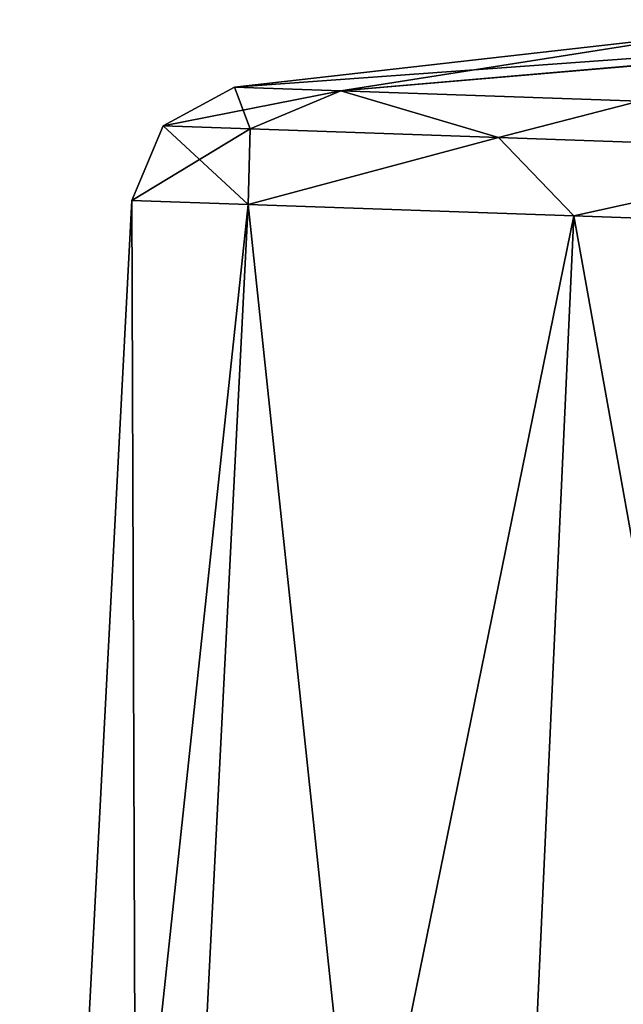
# Model space of a CAD drawing. Units: millimetres. Extents: x -23 to 95, y 0 to 114.
# Drawn here: x -17 to -7, y 97 to 114 of the extents above; entities that cross this region are included whole.
import ezdxf

# ---------------------------------------------------------------- set-up
doc = ezdxf.new("R2010")
doc.units = ezdxf.units.MM
doc.header["$LTSCALE"] = 65.185185
for name, color, linetype in [('16', 7, 'CONTINUOUS'), ('17', 7, 'CONTINUOUS'), ('18', 7, 'CONTINUOUS'), ('19', 7, 'CONTINUOUS'), ('20', 7, 'CONTINUOUS'), ('21', 7, 'CONTINUOUS')]:
    doc.layers.add(name, color=color, linetype=linetype)

msp = doc.modelspace()

# ---------------------------------------------------------------- linework, layer by layer
at = {"layer": '16', "linetype": 'Continuous'}
for points in [[(-6.173, 113.487), (1.531, 113.726, -0.917), (-13.836, 112.616), (-6.173, 113.487)], [(-13.836, 112.616), (1.531, 113.726, -0.917), (-12.079, 112.555, -7.705), (-13.836, 112.616)], [(1.531, 113.726, -0.917), (1.505, 113.713, -1.865), (-12.079, 112.555, -7.705), (1.531, 113.726, -0.917)], [(-12.079, 112.555, -7.705), (1.505, 113.713, -1.865), (-7.154, 112.383, -13.884), (-12.079, 112.555, -7.705)]]:
    msp.add_3dface(points, dxfattribs=at)
at = {"layer": '17', "linetype": 'Continuous'}
for points in [[(-13.836, 112.616), (-12.079, 112.555, -7.705), (-15.014, 111.98), (-13.836, 112.616)], [(-15.014, 111.98), (-12.079, 112.555, -7.705), (-13.575, 111.93, -7.238), (-15.014, 111.98)], [(-13.575, 111.93, -7.238), (-12.079, 112.555, -7.705), (-9.478, 111.787, -13.373), (-13.575, 111.93, -7.238)], [(-12.079, 112.555, -7.705), (-7.154, 112.383, -13.884), (-9.478, 111.787, -13.373), (-12.079, 112.555, -7.705)], [(-9.478, 111.787, -13.373), (-7.154, 112.383, -13.884), (-3.346, 111.573, -17.473), (-9.478, 111.787, -13.373)], [(-15.014, 111.98), (-13.575, 111.93, -7.238), (-15.527, 110.745), (-15.014, 111.98)], [(-15.527, 110.745), (-13.575, 111.93, -7.238), (-13.609, 110.678, -8.41), (-15.527, 110.745)], [(-13.575, 111.93, -7.238), (-9.478, 111.787, -13.373), (-13.609, 110.678, -8.41), (-13.575, 111.93, -7.238)], [(-13.609, 110.678, -8.41), (-9.478, 111.787, -13.373), (-8.234, 110.49, -15.154), (-13.609, 110.678, -8.41)], [(-9.478, 111.787, -13.373), (-3.346, 111.573, -17.473), (-8.234, 110.49, -15.154), (-9.478, 111.787, -13.373)], [(-8.234, 110.49, -15.154), (-3.346, 111.573, -17.473), (-0.467, 110.219, -18.896), (-8.234, 110.49, -15.154)]]:
    msp.add_3dface(points, dxfattribs=at)
at = {"layer": '18', "linetype": 'Continuous'}
for points in [[(-17.379, 75.399), (-15.527, 110.745), (-13.609, 110.678, -8.41), (-17.379, 75.399)], [(-15.4, 75.33, -8.677), (-17.379, 75.399), (-13.609, 110.678, -8.41), (-15.4, 75.33, -8.677)], [(-15.4, 75.33, -8.677), (-13.609, 110.678, -8.41), (-8.234, 110.49, -15.154), (-15.4, 75.33, -8.677)], [(-9.853, 75.136, -15.637), (-15.4, 75.33, -8.677), (-8.234, 110.49, -15.154), (-9.853, 75.136, -15.637)], [(-9.853, 75.136, -15.637), (-8.234, 110.49, -15.154), (-0.467, 110.219, -18.896), (-9.853, 75.136, -15.637)], [(-1.838, 74.856, -19.499), (-9.853, 75.136, -15.637), (-0.467, 110.219, -18.896), (-1.838, 74.856, -19.499)]]:
    msp.add_3dface(points, dxfattribs=at)
at = {"layer": '19', "linetype": 'Continuous'}
for points in [[(1.535, 113.731), (-6.173, 113.487), (-12.079, 112.555, 7.705), (1.535, 113.731)], [(1.535, 113.731), (-12.079, 112.555, 7.705), (1.519, 113.726, 0.947), (1.535, 113.731)], [(1.519, 113.726, 0.947), (-12.079, 112.555, 7.705), (1.482, 113.712, 1.885), (1.519, 113.726, 0.947)], [(-12.079, 112.555, 7.705), (-7.154, 112.383, 13.884), (1.482, 113.712, 1.885), (-12.079, 112.555, 7.705)], [(-6.173, 113.487), (-13.836, 112.616), (-12.079, 112.555, 7.705), (-6.173, 113.487)]]:
    msp.add_3dface(points, dxfattribs=at)
at = {"layer": '20', "linetype": 'Continuous'}
for points in [[(-13.836, 112.616), (-15.014, 111.98), (-13.575, 111.93, 7.238), (-13.836, 112.616)], [(-12.079, 112.555, 7.705), (-13.836, 112.616), (-13.575, 111.93, 7.238), (-12.079, 112.555, 7.705)], [(-9.478, 111.787, 13.373), (-12.079, 112.555, 7.705), (-13.575, 111.93, 7.238), (-9.478, 111.787, 13.373)], [(-7.154, 112.383, 13.884), (-12.079, 112.555, 7.705), (-9.478, 111.787, 13.373), (-7.154, 112.383, 13.884)], [(-3.346, 111.573, 17.473), (-7.154, 112.383, 13.884), (-9.478, 111.787, 13.373), (-3.346, 111.573, 17.473)], [(-15.014, 111.98), (-15.527, 110.745), (-13.609, 110.678, 8.41), (-15.014, 111.98)], [(-13.575, 111.93, 7.238), (-15.014, 111.98), (-13.609, 110.678, 8.41), (-13.575, 111.93, 7.238)], [(-9.478, 111.787, 13.373), (-13.575, 111.93, 7.238), (-13.609, 110.678, 8.41), (-9.478, 111.787, 13.373)], [(-8.234, 110.49, 15.154), (-9.478, 111.787, 13.373), (-13.609, 110.678, 8.41), (-8.234, 110.49, 15.154)], [(-3.346, 111.573, 17.473), (-9.478, 111.787, 13.373), (-8.234, 110.49, 15.154), (-3.346, 111.573, 17.473)], [(-0.467, 110.219, 18.896), (-3.346, 111.573, 17.473), (-8.234, 110.49, 15.154), (-0.467, 110.219, 18.896)]]:
    msp.add_3dface(points, dxfattribs=at)
at = {"layer": '21', "linetype": 'Continuous'}
for points in [[(-17.379, 75.399), (-15.4, 75.33, 8.677), (-15.527, 110.745), (-17.379, 75.399)], [(-15.527, 110.745), (-15.4, 75.33, 8.677), (-13.609, 110.678, 8.41), (-15.527, 110.745)], [(-15.4, 75.33, 8.677), (-9.853, 75.136, 15.637), (-13.609, 110.678, 8.41), (-15.4, 75.33, 8.677)], [(-9.853, 75.136, 15.637), (-8.234, 110.49, 15.154), (-13.609, 110.678, 8.41), (-9.853, 75.136, 15.637)], [(-9.853, 75.136, 15.637), (-1.838, 74.856, 19.499), (-8.234, 110.49, 15.154), (-9.853, 75.136, 15.637)], [(-1.838, 74.856, 19.499), (-0.467, 110.219, 18.896), (-8.234, 110.49, 15.154), (-1.838, 74.856, 19.499)]]:
    msp.add_3dface(points, dxfattribs=at)

doc.saveas('drawing.dxf')
